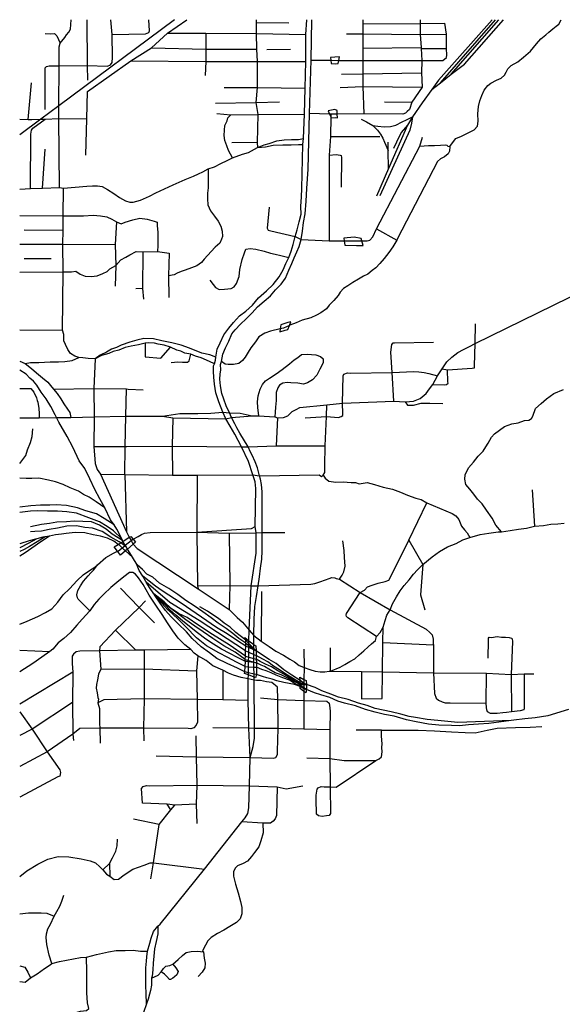
# Model space of a CAD drawing. Extents: x 500000 to 510000, y 1140000 to 1150000.
# Drawn here: x 500000 to 501887, y 1146574 to 1150000 of the extents above; entities that cross this region are included whole.
import ezdxf

# ---------------------------------------------------------------- set-up
doc = ezdxf.new("R2010")
doc.units = 0

msp = doc.modelspace()

# ---------------------------------------------------------------- linework, layer by layer
at = {"layer": 'ACCESSWAY_CENTRELINE', "color": 1, "linetype": 'DASHED'}
for points in [[(501340, 1148670), (501349, 1148658), (501369, 1148659), (501396, 1148665), (501426, 1148665), (501471, 1148664)], [(501208, 1148389), (501234, 1148383), (501264, 1148373), (501296, 1148366), (501324, 1148356), (501349, 1148345), (501378, 1148335), (501396, 1148330), (501416, 1148319)], [(501258, 1147528), (501317, 1147528), (501386, 1147528), (501443, 1147525), (501502, 1147522), (501549, 1147520), (501584, 1147518), (501626, 1147527), (501660, 1147534), (501724, 1147537), (501775, 1147538), (501816, 1147540)], [(500846, 1147204), (500847, 1147170), (500839, 1147142), (500832, 1147121), (500817, 1147102), (500806, 1147088), (500792, 1147072), (500777, 1147063), (500758, 1147055), (500749, 1147047), (500743, 1147034), (500743, 1147020), (500751, 1146992), (500760, 1146961), (500768, 1146931), (500773, 1146911), (500773, 1146888), (500767, 1146871), (500754, 1146858), (500731, 1146844), (500710, 1146831), (500688, 1146820), (500666, 1146806), (500654, 1146795), (500646, 1146779), (500636, 1146760), (500639, 1146756)], [(500533, 1146713), (500551, 1146730), (500566, 1146743), (500579, 1146754), (500596, 1146757), (500618, 1146758), (500639, 1146756)], [(500639, 1146756), (500642, 1146734), (500645, 1146717), (500644, 1146701), (500635, 1146685), (500621, 1146670)], [(500492, 1146687), (500500, 1146698), (500508, 1146706), (500522, 1146709), (500533, 1146713)], [(500533, 1146713), (500543, 1146700), (500551, 1146688), (500547, 1146676), (500538, 1146669), (500532, 1146664), (500524, 1146660), (500521, 1146660), (500512, 1146670), (500503, 1146679), (500492, 1146687)], [(500458, 1146664), (500482, 1146675), (500492, 1146687)]]:
    msp.add_lwpolyline(points, dxfattribs=at)
at = {"layer": 'BRIDGE_RAILWAY', "color": 2, "linetype": 'CONTINUOUS'}
for points in [[(500359.06, 1148184.5), (500381.06, 1148198.75)], [(500381.06, 1148198.75), (500386, 1148202), (500394.28, 1148192.25)], [(500339.91, 1148150), (500329, 1148165), (500342.78, 1148174)], [(500342.78, 1148174), (500351.13, 1148179.38)], [(500351.13, 1148179.38), (500359.06, 1148184.5)], [(500394.88, 1148175), (500375.09, 1148157.75)], [(500394.28, 1148192.25), (500403, 1148182), (500394.88, 1148175)], [(500367.41, 1148151.13), (500350, 1148136), (500339.91, 1148150)], [(500375.09, 1148157.75), (500367.41, 1148151.13)]]:
    msp.add_lwpolyline(points, dxfattribs=at)
at = {"layer": 'BRIDGE_ROADWAY', "color": 2, "linetype": 'CONTINUOUS'}
for points in [[(501109.28, 1149858.5), (501112, 1149871), (501096, 1149870), (501081, 1149868), (501081.94, 1149858.63)], [(501081.94, 1149858.63), (501083, 1149848), (501097, 1149846), (501107, 1149848), (501109.28, 1149858.5)], [(501104.5, 1149671.25), (501104, 1149684), (501096, 1149687), (501073, 1149683), (501077.97, 1149671.13)], [(501077.97, 1149671.13), (501081.88, 1149661.75)], [(501081.88, 1149661.75), (501083, 1149659), (501099, 1149660), (501105, 1149658), (501104.5, 1149671.25)], [(501189.78, 1149230.88), (501188, 1149238), (501163, 1149243), (501127, 1149240), (501128.53, 1149230.38)], [(501128.53, 1149230.38), (501131, 1149215), (501171, 1149214), (501194, 1149214), (501189.78, 1149230.88)], [(500906.31, 1148924.38), (500905, 1148914), (500923, 1148919), (500932, 1148922), (500937.97, 1148936.13)], [(500937.97, 1148936.13), (500943, 1148948), (500932, 1148946), (500908, 1148938), (500906.31, 1148924.38)], [(500786, 1147841), (500783, 1147850), (500797.34, 1147839)], [(500786, 1147830), (500786, 1147841)], [(500786, 1147820), (500786, 1147830)], [(500797.34, 1147839), (500814.19, 1147826.13)], [(500814.19, 1147826.13), (500821, 1147821), (500822, 1147804)], [(500785, 1147804), (500786, 1147820)], [(500785, 1147785), (500785, 1147804)], [(500822, 1147804), (500822, 1147787)], [(500784, 1147774), (500785, 1147785)], [(500785, 1147766), (500784, 1147774)], [(500784, 1147749), (500785, 1147766)], [(500822, 1147787), (500822, 1147775)], [(500822, 1147775), (500823, 1147762)], [(500823, 1147762), (500823, 1147747)], [(500795.25, 1147719.75), (500782, 1147725), (500783, 1147730)], [(500783, 1147730), (500784, 1147749)], [(500814.94, 1147712), (500795.25, 1147719.75)], [(500823, 1147721), (500820, 1147710), (500814.94, 1147712)], [(500823, 1147747), (500823, 1147721)], [(500975, 1147700), (500974, 1147712), (500988.63, 1147704)], [(500975, 1147694), (500975, 1147700)], [(500975, 1147690), (500975, 1147694)], [(500975, 1147687), (500975, 1147690)], [(500975, 1147683), (500975, 1147687)], [(500988.63, 1147704), (500996, 1147700), (500997, 1147686)], [(500997, 1147686), (500997, 1147669)], [(500975, 1147679), (500975, 1147683)], [(500988.31, 1147662), (500975, 1147672), (500975, 1147679)], [(500997, 1147669), (500995, 1147657), (500988.31, 1147662)]]:
    msp.add_lwpolyline(points, dxfattribs=at)
at = {"layer": 'RAIL_LINE', "color": 6, "linetype": 'CONTINUOUS'}
for points in [[(500538, 1150000), (500136.25, 1149700.5)], [(501643, 1150000), (501457, 1149790), (501433, 1149757)], [(501463, 1149780), (501655, 1150000)], [(501501, 1149811), (501547, 1149845), (501682, 1150000)], [(501501, 1149811), (501666, 1150000)], [(501463, 1149780), (501501, 1149811)], [(501433, 1149757), (501463, 1149780)], [(501433, 1149757), (501400, 1149711), (501366, 1149662)], [(500136.25, 1149700.5), (500073.41, 1149653.63)], [(500073.41, 1149653.63), (500000, 1149599)], [(501187, 1149654), (501206, 1149645), (501228, 1149632)], [(501228, 1149632), (501245, 1149629), (501268, 1149627), (501289, 1149628), (501308, 1149633), (501330, 1149644), (501345, 1149651), (501366, 1149662)], [(501366, 1149662), (501363, 1149640), (501357, 1149616), (501252, 1149387)], [(501366, 1149662), (501349, 1149633)], [(501228, 1149632), (501244, 1149616), (501255, 1149602), (501263, 1149588), (501269, 1149574), (501282, 1149545)], [(501349, 1149633), (501283, 1149482)], [(501349, 1149633), (501327, 1149608), (501310, 1149574), (501300, 1149552)], [(501282, 1149545), (501281, 1149574)], [(501283, 1149482), (501282, 1149545)], [(501283, 1149482), (501241, 1149386)], [(500000, 1148455), (500021, 1148483), (500027, 1148503), (500037, 1148529), (500043, 1148549), (500046, 1148576)], [(500296, 1148301), (500266, 1148322), (500242, 1148338), (500222, 1148348), (500204, 1148359), (500176, 1148371), (500151, 1148382), (500124, 1148392), (500100, 1148398), (500066, 1148404), (500042, 1148403), (500023, 1148403), (500000, 1148405)], [(501719, 1147562), (501632, 1147551), (501596, 1147548), (501561, 1147546), (501529, 1147543), (501502, 1147544), (501458, 1147545), (501422, 1147549), (501379, 1147556), (501345, 1147563), (501302, 1147576), (501269, 1147582), (501236, 1147590), (501203, 1147600), (501168, 1147612), (501130, 1147622), (501106, 1147629), (501078, 1147641), (501047, 1147650), (501025, 1147658), (500997, 1147669)]]:
    msp.add_lwpolyline(points, dxfattribs=at)
at = {"layer": 'RAIL_LINE_MULTIPLE_TRACK', "color": 6, "linetype": 'CENTER2'}
for points in [[(500127.97, 1148615.13), (500123, 1148625), (500108, 1148654), (500092, 1148681), (500075, 1148704), (500059, 1148728), (500048, 1148742), (500035, 1148753), (500022, 1148766), (500000, 1148780)], [(500296, 1148301), (500279, 1148333), (500261, 1148365), (500244, 1148402), (500226, 1148438), (500207, 1148465), (500185, 1148512), (500165, 1148550), (500136, 1148599), (500127.97, 1148615.13)], [(500328, 1148242), (500294, 1148264), (500267, 1148280), (500230, 1148291), (500201, 1148301), (500163, 1148309), (500127, 1148312), (500105, 1148311), (500072, 1148311), (500039, 1148308), (500000, 1148304)], [(500355, 1148193), (500326, 1148221), (500304, 1148236), (500277, 1148252), (500240, 1148267), (500197, 1148283), (500164, 1148287), (500132, 1148290), (500097, 1148290), (500061, 1148291), (500038, 1148290), (500000, 1148285)], [(500328, 1148242), (500316, 1148260), (500296, 1148301)], [(500357, 1148188), (500322, 1148210), (500301, 1148227), (500278, 1148241), (500250, 1148252), (500219, 1148254), (500189, 1148255), (500163, 1148252), (500129, 1148251), (500104, 1148247), (500076, 1148243), (500037, 1148235)], [(500351.13, 1148179.38), (500346, 1148183), (500317, 1148199), (500287, 1148219), (500253, 1148231), (500226, 1148233), (500198, 1148239), (500164, 1148237), (500132, 1148231), (500102, 1148226), (500076, 1148220), (500053, 1148219), (500037, 1148218)], [(500355, 1148193), (500338, 1148227), (500328, 1148242)], [(500104, 1148203), (500074, 1148183), (500042, 1148161), (500019, 1148145), (500000, 1148133)], [(500089, 1148200), (500061, 1148183), (500034, 1148167), (500016, 1148156), (500000, 1148149)], [(500089, 1148200), (500080, 1148199), (500060, 1148193)], [(500104, 1148203), (500089, 1148200)], [(500342.78, 1148174), (500327, 1148185), (500305, 1148196), (500281, 1148203), (500255, 1148207), (500227, 1148214), (500193, 1148216), (500162, 1148212), (500145, 1148210), (500124, 1148207), (500104, 1148203)], [(500060, 1148193), (500055, 1148192), (500033, 1148187), (500000, 1148176)], [(500060, 1148193), (500030, 1148177), (500000, 1148162)], [(500355.88, 1148162.13), (500347, 1148171), (500342.78, 1148174)], [(500365.09, 1148169.5), (500351.13, 1148179.38)], [(500357, 1148188), (500355, 1148193)], [(500359.06, 1148184.5), (500357, 1148188)], [(500367.03, 1148171), (500359.06, 1148184.5)], [(500370, 1148166), (500365.09, 1148169.5)], [(500370, 1148166), (500367.03, 1148171)], [(500375.09, 1148157.75), (500370, 1148166)], [(500367.41, 1148151.13), (500364, 1148154), (500355.88, 1148162.13)], [(500392, 1148130), (500367.41, 1148151.13)], [(500392, 1148130), (500383, 1148145), (500375.09, 1148157.75)], [(500408, 1148103), (500392, 1148130)], [(500428, 1148064), (500416, 1148083), (500409, 1148101), (500408, 1148103)], [(500786, 1147830), (500762, 1147847), (500741, 1147864), (500718, 1147881), (500690, 1147900), (500666, 1147919), (500637, 1147939), (500607, 1147960), (500578, 1147979), (500550, 1148000), (500519, 1148020), (500486, 1148039), (500463, 1148060), (500442, 1148071), (500427, 1148087), (500408, 1148103)], [(500440, 1148043), (500439, 1148045), (500428, 1148064)], [(500786, 1147820), (500758, 1147838), (500722, 1147863), (500684, 1147885), (500561, 1147970), (500495, 1148012), (500472, 1148029), (500428, 1148064)], [(500467, 1148002), (500451, 1148024), (500440, 1148043)], [(500785, 1147804), (500624, 1147909), (500522, 1147972), (500440, 1148043)], [(500468, 1148000), (500467, 1148002)], [(500785, 1147785), (500728, 1147824), (500671, 1147861), (500623, 1147892), (500582, 1147920), (500552, 1147934), (500527, 1147951), (500502, 1147974), (500467, 1148002)], [(500469.03, 1147999), (500468, 1148000)], [(500784, 1147774), (500749, 1147799), (500710, 1147821), (500672, 1147847), (500638, 1147870), (500609, 1147889), (500578, 1147911), (500552, 1147931), (500526, 1147951), (500469.03, 1147999)], [(500785, 1147766), (500757, 1147780), (500731, 1147794), (500702, 1147810), (500674, 1147827), (500647, 1147844), (500618, 1147866), (500590, 1147888), (500566, 1147908), (500543, 1147928), (500521, 1147947), (500507, 1147962), (500498, 1147972), (500469.03, 1147999)], [(500784, 1147749), (500754, 1147764), (500724, 1147781), (500693, 1147797), (500650, 1147821), (500615, 1147849), (500578, 1147887), (500553, 1147912), (500530, 1147933), (500514, 1147947), (500486, 1147979), (500469.03, 1147999)], [(500783, 1147730), (500758, 1147743), (500721, 1147760), (500686, 1147777), (500660, 1147797), (500631, 1147817), (500600, 1147847), (500580, 1147870), (500551, 1147898), (500527, 1147922), (500507, 1147944), (500488, 1147969), (500469.03, 1147999)], [(500786, 1147841), (500767, 1147856), (500752, 1147868), (500732, 1147886), (500711, 1147900), (500691, 1147916), (500672, 1147929), (500653, 1147942), (500627, 1147957)], [(500797.19, 1147829.5), (500786, 1147841)], [(500786, 1147830), (500797.06, 1147822)], [(500797.06, 1147822), (500814.28, 1147809.5)], [(500814.28, 1147811.88), (500797.19, 1147829.5)], [(500785, 1147804), (500796.66, 1147798.63)], [(500796.94, 1147815.13), (500786, 1147820)], [(500796.66, 1147798.63), (500814.41, 1147790.5)], [(500814.28, 1147807.38), (500796.94, 1147815.13)], [(500822, 1147804), (500814.28, 1147811.88)], [(500814.28, 1147809.5), (500822, 1147804)], [(500822, 1147804), (500814.28, 1147807.38)], [(500814.41, 1147790.5), (500822, 1147787)], [(500975, 1147700), (500946, 1147719), (500919, 1147737), (500892, 1147760), (500868, 1147773), (500848, 1147786), (500822, 1147804)], [(500784, 1147774), (500796.13, 1147770.25)], [(500785, 1147785), (500796.34, 1147781.88)], [(500796.03, 1147764.88), (500785, 1147766)], [(500814.59, 1147762.88), (500796.03, 1147764.88)], [(500796.13, 1147770.25), (500814.59, 1147764.63)], [(500796.34, 1147781.88), (500814.5, 1147777)], [(500814.5, 1147777), (500822, 1147775)], [(500814.59, 1147764.63), (500823, 1147762)], [(500823, 1147762), (500814.59, 1147762.88)], [(500975, 1147694), (500960, 1147701), (500943, 1147712), (500925, 1147722), (500904, 1147737), (500883, 1147750), (500863, 1147765), (500845, 1147775), (500822, 1147787)], [(500975, 1147690), (500957, 1147698), (500937, 1147711), (500918, 1147722), (500898, 1147734), (500876, 1147748), (500855, 1147757), (500836, 1147767), (500822, 1147775)], [(500975, 1147687), (500952, 1147698), (500930, 1147710), (500909, 1147720), (500889, 1147727), (500866, 1147740), (500851, 1147749), (500840, 1147754), (500823, 1147762)], [(500795.38, 1147727.25), (500783, 1147730)], [(500784, 1147749), (500795.75, 1147748.38)], [(500814.84, 1147722.88), (500795.38, 1147727.25)], [(500795.75, 1147748.38), (500814.69, 1147747.38)], [(500814.69, 1147747.38), (500823, 1147747)], [(500823, 1147721), (500814.84, 1147722.88)], [(500975, 1147683), (500961, 1147687), (500938, 1147701), (500915, 1147710), (500892, 1147719), (500874, 1147727), (500857, 1147734), (500842, 1147739), (500823, 1147747)], [(500975, 1147679), (500956, 1147686), (500937, 1147690), (500919, 1147694), (500894, 1147699), (500878, 1147705), (500859, 1147710), (500844, 1147714), (500823, 1147721)], [(500988.53, 1147691.38), (500975, 1147700)], [(500975, 1147694), (500988.5, 1147689.13)], [(500988.5, 1147687.5), (500975, 1147690)], [(500975, 1147687), (500988.5, 1147686.38)], [(500988.5, 1147689.13), (500997, 1147686)], [(500997, 1147686), (500988.5, 1147687.5)], [(500988.5, 1147686.38), (500997, 1147686)], [(500997, 1147686), (500988.53, 1147691.38)], [(501719, 1147562), (501709, 1147561), (501524, 1147554), (501501, 1147556), (501454, 1147561), (501417, 1147565), (501376, 1147572), (501355, 1147575), (501325, 1147583), (501292, 1147591), (501264, 1147597), (501236, 1147603), (501208, 1147613), (501178, 1147621), (501142, 1147634), (501109, 1147642), (501082, 1147653), (501051, 1147664), (501027, 1147676), (500997, 1147686)], [(500988.41, 1147674.5), (500975, 1147683)], [(500975, 1147679), (500988.41, 1147672.88)], [(500997, 1147669), (500988.41, 1147674.5)], [(500988.41, 1147672.88), (500997, 1147669)], [(501908, 1147600), (501837, 1147578), (501793, 1147570), (501757, 1147567), (501719, 1147562)]]:
    msp.add_lwpolyline(points, dxfattribs=at)
at = {"layer": 'ROAD_CENTRELINE', "color": 1, "linetype": 'CONTINUOUS'}
for points in [[(500141, 1149918), (500156.44, 1149938.13), (500162.81, 1149946.88), (500170.78, 1149956.25), (500177, 1149967), (500178, 1149983), (500179, 1150000)], [(500233, 1150000), (500235, 1149841)], [(500321, 1149949), (500317, 1150000)], [(500321, 1149949), (500438, 1149951), (500449, 1149955), (500451, 1149961), (500449, 1150000)], [(500514, 1149953), (500581, 1150000)], [(500822, 1150000), (500822, 1149990)], [(500822, 1149990), (500822, 1149952)], [(500995, 1149949), (500998, 1150000)], [(501014, 1149859), (501016, 1150000)], [(501193, 1150000), (501193, 1149986)], [(501193, 1149986), (501193, 1149951)], [(501393, 1150000), (501393, 1149987)], [(501393, 1149987), (501393, 1149949)], [(501484, 1149950), (501479, 1149988)], [(500088, 1149952), (500107, 1149951), (500121, 1149952), (500129, 1149944), (500141, 1149918)], [(500235, 1149841), (500305, 1149838), (500316, 1149843), (500322, 1149851), (500323, 1149868), (500321, 1149949)], [(500458, 1149902), (500514, 1149953)], [(500514, 1149953), (500647, 1149953)], [(500647, 1149953), (500647, 1149898)], [(500647, 1149953), (500822, 1149952)], [(500822, 1149952), (500824, 1149897)], [(500822, 1149952), (500995, 1149949)], [(500995, 1149855), (500995, 1149949)], [(501137, 1149951), (501193, 1149951)], [(501193, 1149951), (501393, 1149949)], [(501193, 1149951), (501193, 1149901)], [(501393, 1149949), (501484, 1149950)], [(501393, 1149949), (501396, 1149903)], [(501484, 1149900), (501484, 1149950)], [(500137, 1149839), (500137, 1149905), (500141, 1149918)], [(500387, 1149857), (500458, 1149902)], [(500647, 1149898), (500647, 1149855)], [(500824, 1149897), (500826, 1149854)], [(501193, 1149901), (501193, 1149858)], [(501396, 1149903), (501396, 1149900)], [(501396, 1149900), (501398, 1149858)], [(501398, 1149858), (501471, 1149858), (501484, 1149868), (501486, 1149877), (501484, 1149900)], [(500233, 1149655), (500236, 1149750), (500387, 1149857)], [(500387, 1149857), (500647, 1149855)], [(500647, 1149855), (500645, 1149806)], [(500647, 1149855), (500826, 1149854)], [(500826, 1149854), (500995, 1149855)], [(500826, 1149854), (500826, 1149764)], [(500993, 1149762), (500995, 1149855)], [(501008, 1149673), (501014, 1149859)], [(501014, 1149859), (501081.94, 1149858.63)], [(501081.94, 1149858.63), (501109.28, 1149858.5)], [(501109.28, 1149858.5), (501193, 1149858)], [(501193, 1149858), (501398, 1149858)], [(501193, 1149858), (501193, 1149812)], [(501398, 1149858), (501397, 1149815)], [(500089, 1149687), (500089, 1149833), (500093, 1149837), (500102, 1149840), (500137, 1149839)], [(500136.25, 1149700.5), (500137, 1149839)], [(500137, 1149839), (500235, 1149841)], [(500235, 1149841), (500236, 1149790)], [(501193, 1149812), (501193, 1149767)], [(501397, 1149815), (501400, 1149765)], [(500030, 1149653), (500041, 1149780)], [(500711, 1149764), (500826, 1149764)], [(500826, 1149764), (500821, 1149712)], [(500826, 1149764), (500993, 1149762)], [(500991, 1149671), (500993, 1149762)], [(501115, 1149764), (501193, 1149767)], [(501193, 1149767), (501400, 1149765)], [(501193, 1149767), (501197, 1149672)], [(501400, 1149765), (501364, 1149713)], [(500821, 1149712), (500828, 1149670)], [(501364, 1149713), (501356, 1149688), (501348, 1149681), (501342, 1149675), (501333, 1149671), (501197, 1149672)], [(500136, 1149656), (500136.25, 1149700.5)], [(500686, 1149674), (500734, 1149669)], [(500979, 1149235), (500984, 1149264), (500987, 1149294), (500993, 1149324), (500996, 1149369), (500999, 1149413), (501003, 1149480), (501008, 1149673)], [(501077.97, 1149671.13), (501008, 1149673)], [(501197, 1149672), (501104.5, 1149671.25)], [(500000, 1149654), (500030, 1149653)], [(500030, 1149653), (500042, 1149653), (500073.41, 1149653.63)], [(500038, 1149412), (500039, 1149602), (500041.13, 1149615), (500045.69, 1149622), (500088, 1149654)], [(500073.41, 1149653.63), (500088, 1149654)], [(500088, 1149654), (500136, 1149656)], [(500138, 1149416), (500136, 1149656)], [(500136, 1149656), (500233, 1149655)], [(500230, 1149529), (500233, 1149655)], [(500740, 1149519), (500726, 1149545), (500720, 1149561), (500713, 1149580), (500711, 1149597), (500712, 1149616), (500713, 1149632), (500721, 1149648), (500724, 1149658), (500734, 1149669)], [(500734, 1149669), (500828, 1149670)], [(500828, 1149670), (500826, 1149573)], [(500828, 1149670), (500991, 1149671)], [(500987, 1149586), (500991, 1149671)], [(501082, 1149671), (501077.97, 1149671.13)], [(501081.88, 1149661.75), (501081, 1149594)], [(501082, 1149671), (501081.88, 1149661.75)], [(501104.5, 1149671.25), (501082, 1149671)], [(500826, 1149573), (500738, 1149572)], [(500826, 1149573), (500827, 1149555)], [(500827, 1149555), (500850, 1149564), (500868, 1149569), (500894, 1149578), (500920, 1149582), (500945, 1149583), (500970, 1149583), (500987, 1149586)], [(500985, 1149566), (500987, 1149586)], [(501081, 1149594), (501076, 1149529)], [(501081, 1149594), (501253, 1149594)], [(501391, 1149560), (501401, 1149591)], [(500740, 1149519), (500775, 1149532), (500796, 1149538), (500827, 1149555)], [(500827, 1149555), (500855, 1149558), (500882, 1149563), (500915, 1149564), (500944, 1149565), (500970, 1149566), (500985, 1149566)], [(500958, 1149246), (500965, 1149269), (500972, 1149296), (500979, 1149323), (500978, 1149350), (500980, 1149384), (500981, 1149412), (500985, 1149566)], [(501241, 1149272), (501391, 1149560)], [(501496, 1149559), (501495, 1149543), (501490, 1149533), (501477, 1149523), (501463, 1149516), (501453, 1149506), (501314, 1149239), (501311, 1149233)], [(501391, 1149560), (501422, 1149562), (501443, 1149562), (501463, 1149563), (501480, 1149565), (501486, 1149563), (501489, 1149560), (501496, 1149559)], [(500655, 1149481), (500678, 1149488), (500699, 1149500), (500722, 1149510), (500740, 1149519)], [(501076, 1149529), (501101, 1149531), (501115, 1149529), (501118, 1149527), (501119, 1149521), (501118, 1149417)], [(501076, 1149529), (501076, 1149230)], [(500152, 1149414), (500234, 1149421), (500253, 1149422), (500270, 1149422), (500287, 1149420), (500305, 1149409), (500327, 1149395), (500347, 1149381), (500368, 1149370), (500383, 1149365), (500395, 1149365), (500420, 1149372), (500451, 1149386), (500474, 1149397), (500504, 1149411), (500534, 1149425), (500576, 1149444), (500604, 1149455), (500622, 1149464), (500637, 1149470), (500655, 1149481)], [(500655, 1149481), (500656, 1149445), (500655, 1149415), (500653, 1149396), (500653, 1149377), (500654, 1149356), (500664, 1149335), (500677, 1149316), (500690, 1149299), (500699, 1149282), (500704, 1149264), (500705, 1149246), (500702, 1149236), (500696, 1149222), (500680, 1149208), (500666, 1149193), (500641, 1149167), (500632, 1149155), (500616, 1149143), (500597, 1149136), (500576, 1149128), (500561, 1149124), (500548, 1149118), (500537, 1149112), (500518, 1149109)], [(500000, 1149410), (500038, 1149412)], [(500038, 1149412), (500079, 1149414)], [(500079, 1149414), (500138, 1149416)], [(500138, 1149416), (500152, 1149414)], [(500151, 1149317), (500152, 1149414)], [(500867, 1149348), (500861, 1149274), (500864, 1149268), (500873, 1149265), (500958, 1149246)], [(500000, 1149319), (500151, 1149317)], [(500151, 1149317), (500187, 1149318), (500222, 1149318), (500255, 1149320), (500281, 1149318), (500303, 1149314), (500320, 1149306), (500337, 1149296)], [(500151, 1149268), (500151, 1149317)], [(500337, 1149296), (500332, 1149218)], [(500337, 1149296), (500353, 1149290), (500367, 1149295), (500394, 1149303), (500418, 1149309), (500443, 1149306), (500468, 1149299), (500478, 1149295), (500478, 1149283), (500480, 1149261), (500480, 1149241), (500480, 1149228), (500480, 1149214), (500479, 1149193)], [(500150, 1149219), (500151, 1149268)], [(501189.78, 1149230.88), (501208, 1149231), (501218, 1149233), (501228, 1149244), (501241, 1149272)], [(501241, 1149272), (501311, 1149233)], [(500702, 1148810), (500706, 1148836), (500716, 1148858), (500727, 1148881), (500738, 1148907), (500749, 1148921), (500768, 1148941), (500788, 1148959), (500809, 1148980), (500827, 1149001), (500850, 1149020), (500872, 1149039), (500890, 1149060), (500909, 1149080), (500924, 1149101), (500936, 1149128), (500946, 1149151), (500954, 1149171), (500964, 1149192), (500972, 1149211), (500979, 1149235)], [(500936, 1149172), (500944, 1149194), (500951, 1149218), (500958, 1149246)], [(501311, 1149233), (501298, 1149210), (501284, 1149190), (501268, 1149169), (501252, 1149151), (501238, 1149136), (501226, 1149127), (501211, 1149115), (501196, 1149107), (501178, 1149097), (501159, 1149085), (501141, 1149074), (501126, 1149064), (501115, 1149052), (501107, 1149040), (501092, 1149023), (501076, 1149006), (501067, 1148994), (501047, 1148980), (501032, 1148972), (501013, 1148963), (500982, 1148954), (500961, 1148945), (500940, 1148937), (500937.97, 1148936.13)], [(500958, 1149246), (500979, 1149235)], [(500979, 1149235), (501076, 1149230)], [(501076, 1149230), (501128.53, 1149230.38)], [(501128.53, 1149230.38), (501189.78, 1149230.88)], [(500000, 1149219), (500150, 1149219)], [(500150, 1149219), (500332, 1149218)], [(500151, 1149122), (500150, 1149219)], [(500332, 1149218), (500334, 1149145)], [(500334, 1149145), (500352, 1149164), (500369, 1149174), (500383, 1149182), (500405, 1149193), (500428, 1149192)], [(500428, 1149192), (500479, 1149193)], [(500479, 1149193), (500520, 1149188), (500518, 1149109)], [(500661, 1149093), (500673, 1149079), (500681, 1149068), (500694, 1149061), (500712, 1149062), (500735, 1149065), (500746, 1149070), (500754, 1149082), (500763, 1149106), (500766, 1149131), (500774, 1149165), (500782, 1149189), (500787, 1149202), (500802, 1149204), (500821, 1149202), (500850, 1149194), (500872, 1149188), (500889, 1149184), (500908, 1149179), (500936, 1149172)], [(501584, 1148873), (502295, 1149221)], [(500428, 1149192), (500427, 1149064)], [(500682, 1148826), (500687, 1148853), (500697, 1148876), (500710, 1148903), (500727, 1148926), (500744, 1148946), (500764, 1148970), (500787, 1148986), (500810, 1149006), (500831, 1149032), (500858, 1149056), (500881, 1149079), (500902, 1149105), (500916, 1149130), (500925, 1149152), (500933, 1149166), (500936, 1149172)], [(500151, 1149122), (500180, 1149123), (500195, 1149125), (500210, 1149114), (500228, 1149108), (500248, 1149106), (500269, 1149109), (500289, 1149117), (500304, 1149124), (500314, 1149133), (500334, 1149145)], [(500334, 1149145), (500332, 1149073)], [(500000, 1149121), (500151, 1149122)], [(500149, 1148920), (500151, 1149122)], [(500518, 1149109), (500519, 1149033)], [(500427, 1149064), (500404, 1149063)], [(500427, 1149064), (500431, 1149028)], [(500000, 1148921), (500149, 1148920)], [(500206, 1148824), (500192, 1148829), (500177, 1148838), (500167, 1148852), (500159, 1148870), (500154, 1148882), (500153, 1148893), (500153, 1148904), (500149, 1148920)], [(500906.31, 1148924.38), (500872, 1148916), (500852, 1148909), (500832, 1148896), (500820, 1148879), (500804, 1148858), (500795, 1148843), (500784, 1148826), (500775, 1148814), (500762, 1148804), (500743, 1148800), (500725, 1148800), (500715, 1148801), (500702, 1148810)], [(500937.97, 1148936.13), (500917, 1148927), (500906.31, 1148924.38)], [(501584, 1148873), (501585, 1148942)], [(500682, 1148826), (500661, 1148834), (500633, 1148840), (500590, 1148857), (500561, 1148867), (500529, 1148875), (500494, 1148883), (500465, 1148889), (500432, 1148890), (500407, 1148885), (500383, 1148878), (500353, 1148867), (500337, 1148859), (500319, 1148853), (500302, 1148843), (500280, 1148832), (500262, 1148820)], [(500436, 1148874), (500413, 1148869), (500388, 1148864), (500367, 1148859), (500345, 1148850), (500325, 1148845), (500310, 1148838), (500285, 1148831), (500262, 1148820)], [(500524, 1148860), (500502, 1148867), (500482, 1148871), (500469, 1148874), (500449, 1148876), (500436, 1148874)], [(500436, 1148874), (500436, 1148827), (500491, 1148822), (500524, 1148860)], [(500595, 1148836), (500574, 1148840), (500560, 1148847), (500546, 1148850), (500524, 1148860)], [(501295, 1148772), (501291, 1148843), (501294, 1148870), (501299, 1148875), (501304, 1148876), (501439, 1148878)], [(501469, 1148785), (501485, 1148809), (501503, 1148826), (501524, 1148842), (501543, 1148852), (501564, 1148863), (501584, 1148873)], [(501488, 1148781), (501574, 1148787), (501582, 1148788), (501582, 1148796), (501584, 1148873)], [(500019, 1148804), (500037, 1148807), (500066, 1148807), (500106, 1148809), (500135, 1148809), (500157, 1148811), (500183, 1148814), (500206, 1148824)], [(500262, 1148820), (500238, 1148821), (500219, 1148823), (500206, 1148824)], [(500262, 1148820), (500258, 1148717)], [(500527, 1148807), (500550, 1148809), (500566, 1148808), (500583, 1148808), (500589, 1148813), (500595, 1148836)], [(500677, 1148802), (500660, 1148811), (500631, 1148823), (500611, 1148829), (500595, 1148836)], [(500677, 1148802), (500681, 1148815), (500682, 1148826)], [(500832, 1148622), (500828, 1148650), (500827, 1148670), (500829, 1148691), (500836, 1148714), (500844, 1148731), (500855, 1148743), (500869, 1148753), (500892, 1148768), (500913, 1148783), (500938, 1148802), (500954, 1148816), (500967, 1148825), (500980, 1148835), (501000, 1148836), (501030, 1148834), (501046, 1148828), (501055, 1148820), (501055, 1148806), (501044, 1148784), (501033, 1148763), (501018, 1148747), (501001, 1148736), (500987, 1148732), (500967, 1148735), (500943, 1148736), (500930, 1148737), (500915, 1148735), (500904, 1148728), (500898, 1148719), (500892, 1148703), (500892, 1148675), (500890, 1148652), (500888, 1148634), (500887, 1148618)], [(500000, 1148812), (500019, 1148804)], [(500019, 1148804), (500041, 1148786), (500058, 1148771), (500079, 1148754), (500098, 1148739), (500107, 1148727), (500117, 1148714)], [(500707, 1148634), (500693, 1148670), (500682, 1148702), (500678, 1148732), (500675, 1148756), (500674, 1148776), (500674, 1148795), (500677, 1148802)], [(500730, 1148632), (500718, 1148656), (500710, 1148679), (500703, 1148699), (500698, 1148726), (500696, 1148749), (500697, 1148767), (500699, 1148782), (500698, 1148800), (500702, 1148810)], [(501437, 1148730), (501478, 1148729), (501484, 1148730), (501490, 1148735), (501489, 1148740), (501488, 1148781)], [(501453, 1148761), (501469, 1148785)], [(501469, 1148785), (501488, 1148781)], [(501123, 1148666), (501125, 1148761), (501127, 1148766), (501140, 1148771), (501151, 1148770), (501295, 1148772)], [(501295, 1148772), (501371, 1148776), (501388, 1148775), (501407, 1148772), (501423, 1148769), (501453, 1148761)], [(501301, 1148673), (501295, 1148772)], [(501437, 1148730), (501453, 1148761)], [(500000, 1148717), (500019, 1148717), (500039, 1148717), (500049, 1148704), (500058, 1148684), (500061, 1148675), (500063, 1148669), (500067, 1148647), (500068, 1148629), (500068, 1148614)], [(500117, 1148714), (500258, 1148717)], [(500117, 1148714), (500130, 1148699), (500143, 1148681), (500154, 1148663), (500166, 1148645), (500174, 1148633), (500178, 1148616)], [(500258, 1148717), (500371, 1148715)], [(500258, 1148717), (500259, 1148618)], [(500369, 1148620), (500371, 1148715)], [(500371, 1148715), (500377, 1148714), (500428.94, 1148712.13)], [(501340, 1148670), (501342, 1148670), (501370, 1148672), (501393, 1148682), (501413, 1148699), (501425, 1148715), (501437, 1148730)], [(500897, 1148615), (500917, 1148616), (500933, 1148622), (500947, 1148636), (500961, 1148644), (500974, 1148650), (501068, 1148660)], [(501067, 1148619), (501109, 1148616), (501118, 1148619), (501124, 1148623), (501124, 1148630), (501123, 1148666)], [(501067, 1148619), (501068, 1148660)], [(501068, 1148660), (501123, 1148666)], [(501123, 1148666), (501301, 1148673)], [(501301, 1148673), (501340, 1148670)], [(500000, 1148614), (500068, 1148614)], [(500068, 1148614), (500127.97, 1148615.13)], [(500127.97, 1148615.13), (500178, 1148616)], [(500178, 1148616), (500259, 1148618)], [(500259, 1148618), (500258, 1148515)], [(500259, 1148618), (500369, 1148620)], [(500367, 1148515), (500369, 1148620)], [(500369, 1148620), (500373, 1148620), (500497, 1148620)], [(500497, 1148620), (500557, 1148630), (500620, 1148630), (500665, 1148631), (500707, 1148634)], [(500497, 1148620), (500532, 1148614)], [(500532, 1148614), (500530, 1148516)], [(500532, 1148614), (500717, 1148611)], [(500707, 1148634), (500730, 1148632)], [(500717, 1148611), (500707, 1148634)], [(500717, 1148611), (500737, 1148616)], [(500771, 1148514), (500748, 1148558), (500732, 1148585), (500717, 1148611)], [(500737, 1148616), (500730, 1148632)], [(500730, 1148632), (500767, 1148631), (500808, 1148622)], [(500737, 1148616), (500808, 1148622)], [(500794, 1148514), (500765, 1148561), (500755, 1148580), (500748, 1148594), (500737, 1148616)], [(500808, 1148622), (500832, 1148622)], [(500832, 1148622), (500887, 1148618)], [(500887, 1148618), (500897, 1148615)], [(500897, 1148615), (500892, 1148517)], [(500993, 1148615), (501067, 1148619)], [(501062, 1148517), (501067, 1148619)], [(500258, 1148515), (500367, 1148515)], [(500258, 1148515), (500262, 1148456), (500269, 1148435), (500281, 1148418)], [(500366, 1148417), (500367, 1148515)], [(500367, 1148515), (500372, 1148515), (500530, 1148516)], [(500530, 1148516), (500771, 1148514)], [(500530, 1148516), (500531, 1148415)], [(500771, 1148514), (500794, 1148514)], [(500811, 1148416), (500796, 1148462), (500771, 1148514)], [(500794, 1148514), (500892, 1148517)], [(500834, 1148413), (500827, 1148441), (500819, 1148461), (500808, 1148484), (500803, 1148495), (500794, 1148514)], [(500892, 1148517), (501062, 1148517)], [(501055, 1148415), (501061, 1148424), (501061, 1148447), (501062, 1148517)], [(500281, 1148418), (500366, 1148417)], [(500281, 1148418), (500371, 1148218)], [(500366, 1148417), (500531, 1148415)], [(500366, 1148417), (500371, 1148218)], [(500531, 1148415), (500617, 1148415)], [(500617, 1148415), (500616, 1148217)], [(500617, 1148415), (500811, 1148416)], [(500811, 1148416), (500834, 1148413)], [(500819, 1148236), (500821, 1148369), (500819, 1148392), (500811, 1148416)], [(500834, 1148413), (501041, 1148416), (501049, 1148410), (501055, 1148415)], [(500843, 1148215), (500843, 1148357), (500841, 1148382), (500837, 1148401), (500834, 1148413)], [(501782, 1148364), (501790, 1148238)], [(501353, 1148189), (501416, 1148319)], [(501416, 1148319), (501504, 1148282), (501517, 1148274), (501527, 1148261), (501537, 1148238), (501547, 1148225), (501556, 1148214), (501566, 1148198)], [(500616, 1148217), (500806, 1148229), (500819, 1148236)], [(500822, 1148214), (500819, 1148236)], [(501675, 1148218), (501706, 1148222), (501735, 1148227), (501763, 1148231), (501790, 1148238)], [(501790, 1148238), (501822, 1148240), (501847, 1148244), (501871, 1148246), (501894, 1148248)], [(500371, 1148218), (500381.06, 1148198.75)], [(500381.06, 1148198.75), (500387.19, 1148187.13)], [(500394.28, 1148192.25), (500412, 1148202), (500423, 1148208), (500434, 1148213), (500454, 1148215), (500616, 1148217)], [(500616, 1148217), (500729, 1148213)], [(500616, 1148217), (500618, 1148030)], [(500729, 1148213), (500822, 1148214)], [(500729, 1148213), (500731, 1148031)], [(500805, 1148030), (500822, 1148143), (500822, 1148214)], [(500822, 1148214), (500843, 1148215)], [(500829, 1148030), (500834, 1148061), (500838, 1148091), (500842, 1148123), (500843, 1148152), (500843, 1148215)], [(500843, 1148215), (500922, 1148215)], [(501566, 1148198), (501601, 1148208), (501631, 1148213), (501664, 1148218), (501675, 1148218)], [(500355.88, 1148162.13), (500365.09, 1148169.5)], [(500365.09, 1148169.5), (500367.03, 1148171)], [(500367.03, 1148171), (500387.19, 1148187.13)], [(500387.19, 1148187.13), (500392, 1148191), (500394.28, 1148192.25)], [(500387.19, 1148187.13), (500392, 1148178), (500394.88, 1148175)], [(500394.88, 1148175), (500409, 1148160), (500621, 1148019)], [(501184, 1148007), (501199, 1148015), (501210, 1148026), (501226, 1148032), (501247, 1148039), (501271, 1148045), (501284, 1148050), (501290, 1148060), (501353, 1148189)], [(501353, 1148189), (501402, 1148104)], [(501402, 1148104), (501435, 1148131), (501460, 1148149), (501488, 1148165), (501518, 1148177), (501541, 1148190), (501566, 1148198)], [(500271, 1148103), (500300, 1148129), (500326, 1148143), (500339.91, 1148150)], [(500339.91, 1148150), (500342, 1148151), (500355.88, 1148162.13)], [(500000, 1147896), (500026, 1147907), (500063, 1147923), (500090, 1147937), (500112, 1147950), (500133, 1147973), (500151, 1147998), (500173, 1148019), (500200, 1148048), (500221, 1148068), (500243, 1148083), (500261, 1148095), (500271, 1148103)], [(500244, 1147943), (500203, 1147984), (500201, 1147988), (500199, 1147998), (500202, 1148014), (500212, 1148030), (500222, 1148046), (500238, 1148065), (500247, 1148075), (500258, 1148085), (500271, 1148103)], [(501288, 1147946), (501297, 1147967), (501310, 1147992), (501323, 1148013), (501337, 1148031), (501354, 1148051), (501369, 1148071), (501384, 1148086), (501402, 1148104)], [(501402, 1148104), (501394, 1147999), (501409, 1147946)], [(500595, 1147808), (500574, 1147825), (500551, 1147848), (500533, 1147873), (500514, 1147901), (500495, 1147930), (500473, 1147962), (500450, 1147997), (500429, 1148034), (500413, 1148058), (500403, 1148071), (500394, 1148076), (500382, 1148076), (500362, 1148061), (500338, 1148042), (500317, 1148024), (500293, 1148001), (500275, 1147983), (500259, 1147965), (500244, 1147943)], [(500618, 1148030), (500731, 1148031)], [(500618, 1148030), (500621, 1148019)], [(500731, 1148031), (500729, 1147948)], [(500731, 1148031), (500805, 1148030)], [(500798, 1147876), (500805, 1148030)], [(500805, 1148030), (500829, 1148030)], [(500814, 1147857), (500815, 1147914), (500818, 1147958), (500823, 1147993), (500829, 1148030)], [(500829, 1148030), (501012, 1148036), (501026, 1148038), (501044, 1148044), (501063, 1148051), (501076, 1148055), (501086, 1148059), (501096, 1148058), (501101, 1148055), (501112, 1148053)], [(501112, 1148053), (501184, 1148007)], [(500350, 1148022), (500415, 1147955)], [(500621, 1148019), (500729, 1147948)], [(500841, 1148010), (500840, 1147837)], [(501241, 1147853), (501141, 1147918), (501136, 1147923), (501135, 1147928), (501137, 1147934), (501184, 1148007)], [(501184, 1148007), (501288, 1147946)], [(500437, 1147978), (500415, 1147955)], [(500244, 1147943), (500217, 1147914), (500199, 1147893), (500177, 1147868), (500154, 1147847), (500134, 1147831), (500115, 1147810), (500105, 1147801)], [(500415, 1147955), (500333, 1147875)], [(500415, 1147955), (500469, 1147901)], [(500729, 1147948), (500756, 1147920), (500775, 1147903), (500798, 1147876)], [(501264, 1147886), (501271, 1147909), (501277, 1147928), (501288, 1147946)], [(501288, 1147946), (501414, 1147879), (501426, 1147867), (501435, 1147859), (501438, 1147844), (501438, 1147828), (501439, 1147825)], [(500333, 1147875), (500279, 1147817), (500278, 1147804)], [(500333, 1147875), (500404, 1147806)], [(500797.34, 1147839), (500798, 1147876)], [(500798, 1147876), (500814, 1147857)], [(500814, 1147857), (500840, 1147837)], [(500814.19, 1147826.13), (500814, 1147857)], [(501241, 1147853), (501254, 1147868), (501264, 1147886)], [(501263, 1147833), (501264, 1147886)], [(500796.94, 1147815.13), (500797.06, 1147822)], [(500797.06, 1147822), (500797.19, 1147829.5)], [(500797.19, 1147829.5), (500797.34, 1147839)], [(500814.28, 1147811.88), (500814.19, 1147826.13)], [(500840, 1147837), (500868, 1147819), (500891, 1147803), (500917, 1147788), (500939, 1147775), (500956, 1147765), (500972, 1147753), (500981, 1147749), (500989, 1147746)], [(501081, 1147733), (501114, 1147747), (501131, 1147756), (501148, 1147766), (501165, 1147776), (501181, 1147790), (501197, 1147804), (501212, 1147817), (501224, 1147828), (501237, 1147840), (501241, 1147853)], [(501262, 1147731), (501263, 1147833)], [(501263, 1147833), (501439, 1147825)], [(501439, 1147825), (501439, 1147727)], [(501629, 1147778), (501630, 1147840), (501630, 1147848), (501633, 1147851), (501641, 1147850), (501660, 1147853), (501675, 1147851), (501690, 1147851), (501702, 1147850), (501710, 1147848), (501713, 1147845), (501714, 1147836), (501709, 1147721)], [(500000, 1147806), (500105, 1147801)], [(500105, 1147801), (500077, 1147782), (500046, 1147760), (500000, 1147730)], [(500278, 1147804), (500209, 1147802), (500196, 1147800), (500187, 1147792), (500182, 1147785), (500183, 1147759), (500185, 1147729)], [(500404, 1147806), (500278, 1147804)], [(500278, 1147804), (500282, 1147740)], [(500433, 1147806), (500404, 1147806)], [(500595, 1147808), (500433, 1147806)], [(500433, 1147806), (500433, 1147741)], [(500620, 1147786), (500607, 1147796), (500595, 1147808)], [(500796.34, 1147781.88), (500796.66, 1147798.63)], [(500796.66, 1147798.63), (500796.94, 1147815.13)], [(500814.28, 1147809.5), (500814.28, 1147811.88)], [(500814.28, 1147807.38), (500814.28, 1147809.5)], [(500814.41, 1147790.5), (500814.28, 1147807.38)], [(500814.5, 1147777), (500814.41, 1147790.5)], [(500988, 1147809), (500989, 1147746)], [(501081, 1147733), (501081, 1147814)], [(500620, 1147786), (500615, 1147734)], [(500707, 1147736), (500672, 1147752), (500648, 1147770), (500630, 1147780), (500620, 1147786)], [(500795.75, 1147748.38), (500796.03, 1147764.88)], [(500796.03, 1147764.88), (500796.13, 1147770.25)], [(500796.13, 1147770.25), (500796.34, 1147781.88)], [(500814.59, 1147764.63), (500814.5, 1147777)], [(500814.59, 1147762.88), (500814.59, 1147764.63)], [(500814.69, 1147747.38), (500814.59, 1147762.88)], [(500185, 1147729), (500000, 1147618)], [(500185, 1147729), (500184, 1147624)], [(500282, 1147740), (500274, 1147722), (500270, 1147703), (500267, 1147687), (500266, 1147674), (500269, 1147658), (500272, 1147641), (500274, 1147636), (500272, 1147623)], [(500282, 1147740), (500433, 1147741)], [(500433, 1147741), (500615, 1147734)], [(500433, 1147741), (500433, 1147637)], [(500615, 1147734), (500617, 1147634)], [(500795, 1147706), (500770, 1147711), (500744, 1147719), (500726, 1147726), (500707, 1147736)], [(500707, 1147736), (500707, 1147633)], [(500795, 1147706), (500795.25, 1147719.75)], [(500795.25, 1147719.75), (500795.38, 1147727.25)], [(500795.38, 1147727.25), (500795.75, 1147748.38)], [(500814.84, 1147722.88), (500814.69, 1147747.38)], [(500814.94, 1147712), (500814.84, 1147722.88)], [(500989, 1147746), (500988.63, 1147704)], [(500989, 1147746), (501009, 1147739), (501028, 1147733), (501045, 1147730), (501061, 1147730), (501076, 1147733), (501081, 1147733)], [(501081, 1147733), (501189, 1147732)], [(501189, 1147732), (501262, 1147731)], [(501189, 1147732), (501189, 1147637), (501260, 1147638), (501262, 1147731)], [(501262, 1147731), (501439, 1147727)], [(501439, 1147727), (501623, 1147726)], [(501439, 1147727), (501443, 1147655), (501448, 1147639), (501456, 1147632), (501469, 1147626), (501480, 1147623), (501497, 1147623), (501622, 1147621)], [(501622, 1147621), (501623, 1147726)], [(501623, 1147726), (501709, 1147721)], [(501709, 1147721), (501754, 1147724)], [(501709, 1147721), (501710, 1147591)], [(501754, 1147724), (501754, 1147612), (501754, 1147604), (501753, 1147598), (501741, 1147595), (501710, 1147591)], [(501754, 1147724), (501788, 1147724)], [(500815, 1147702), (500795, 1147706)], [(500795, 1147631), (500795, 1147706)], [(500815, 1147702), (500814.94, 1147712)], [(500898, 1147634), (500896, 1147677), (500877, 1147693), (500858, 1147696), (500837, 1147700), (500823, 1147700), (500815, 1147702)], [(500816, 1147533), (500815, 1147702)], [(500988.5, 1147686.38), (500988.41, 1147674.5)], [(500988.53, 1147691.38), (500988.5, 1147689.13)], [(500988.5, 1147689.13), (500988.5, 1147687.5)], [(500988.5, 1147687.5), (500988.5, 1147686.38)], [(500988.63, 1147704), (500988.53, 1147691.38)], [(500988.31, 1147662), (500988, 1147631)], [(500988.41, 1147672.88), (500988.31, 1147662)], [(500988.41, 1147674.5), (500988.41, 1147672.88)], [(500184, 1147624), (500043, 1147531)], [(500184, 1147624), (500185, 1147514)], [(500433, 1147637), (500293, 1147633), (500272, 1147623)], [(500272, 1147623), (500277, 1147603), (500277, 1147566), (500278, 1147551), (500279, 1147534)], [(500433, 1147637), (500431, 1147535)], [(500617, 1147634), (500618, 1147555), (500614, 1147545), (500605, 1147536), (500595, 1147532), (500586, 1147533), (500431, 1147535)], [(500617, 1147634), (500433, 1147637)], [(500707, 1147633), (500617, 1147634)], [(500795, 1147631), (500707, 1147633)], [(500797, 1147535), (500795, 1147631)], [(500837, 1147640), (500898, 1147634)], [(500898, 1147634), (500988, 1147631)], [(500899, 1147533), (500898, 1147634)], [(500988, 1147631), (500988, 1147531)], [(500988, 1147631), (501068, 1147628), (501076, 1147622), (501079, 1147605), (501080, 1147593), (501079, 1147529)], [(501710, 1147591), (501693, 1147589), (501680, 1147588), (501661, 1147585), (501649, 1147585), (501637, 1147586), (501627, 1147591), (501624, 1147598), (501623, 1147606), (501622, 1147621)], [(500000, 1147591), (500043, 1147531)], [(500043, 1147531), (500000, 1147509)], [(500043, 1147531), (500095, 1147452)], [(500185, 1147514), (500095, 1147452)], [(500279, 1147534), (500209, 1147533), (500185, 1147514)], [(500185, 1147514), (500187, 1147492)], [(500431, 1147535), (500279, 1147534)], [(500279, 1147534), (500280, 1147482)], [(500431, 1147535), (500432, 1147490)], [(500797, 1147535), (500672, 1147536)], [(500816, 1147533), (500797, 1147535)], [(500801, 1147433), (500797, 1147535)], [(500801, 1147433), (500812, 1147471), (500816, 1147500), (500816, 1147533)], [(500801, 1147433), (500883, 1147430), (500891, 1147432), (500897, 1147443), (500897, 1147454), (500899, 1147533)], [(500899, 1147533), (500816, 1147533)], [(500988, 1147531), (500899, 1147533)], [(501079, 1147529), (500988, 1147531)], [(501079, 1147529), (501079, 1147429)], [(501258, 1147528), (501170, 1147528)], [(501239, 1147422), (501250, 1147428), (501258, 1147435), (501261, 1147452), (501259, 1147467), (501260, 1147480), (501259, 1147493), (501258, 1147508), (501258, 1147528)], [(500613, 1147508), (500614, 1147435)], [(500095, 1147452), (500000, 1147401)], [(500095, 1147452), (500139, 1147390), (500142, 1147380), (500140, 1147368), (500133, 1147365), (500000, 1147294)], [(500475, 1147438), (500614, 1147435)], [(500614, 1147435), (500801, 1147433)], [(500614, 1147435), (500616, 1147336)], [(500799, 1147334), (500801, 1147433)], [(500998, 1147431), (501079, 1147429)], [(501079, 1147429), (501128, 1147422), (501239, 1147422)], [(501079, 1147429), (501080, 1147330)], [(501080, 1147330), (501100, 1147329), (501239, 1147422)], [(500513, 1147270), (500427, 1147273), (500423, 1147325), (500429, 1147332), (500441, 1147335), (500453, 1147334), (500616, 1147336)], [(500616, 1147336), (500614, 1147270)], [(500616, 1147336), (500799, 1147334)], [(500773, 1147209), (500784, 1147223), (500793, 1147238), (500797, 1147257), (500799, 1147334)], [(500799, 1147334), (500895, 1147330)], [(500895, 1147330), (500893, 1147231), (500888, 1147219), (500881, 1147211), (500872, 1147204), (500846, 1147204)], [(500895, 1147330), (500927, 1147323), (500985, 1147334)], [(501080, 1147330), (501081, 1147238), (501076, 1147231), (501067, 1147230), (501052, 1147227), (501039, 1147229), (501032, 1147235), (501032, 1147250), (501031, 1147272), (501031, 1147301), (501034, 1147322), (501038, 1147327), (501048, 1147332), (501059, 1147330), (501080, 1147330)], [(500485, 1147199), (500526, 1147250)], [(500539, 1147267), (500513, 1147270)], [(500526, 1147250), (500513, 1147270)], [(500526, 1147250), (500539, 1147267)], [(500614, 1147270), (500539, 1147267)], [(500614, 1147270), (500616, 1147203)], [(500485, 1147199), (500396, 1147218)], [(500643, 1147044), (500773, 1147209)], [(500846, 1147204), (500773, 1147209)], [(500465, 1147066), (500485, 1147199)], [(500312, 1147063), (500323, 1147083), (500334, 1147106), (500339, 1147125), (500340, 1147148)], [(500000, 1147018), (500025, 1147038), (500063, 1147061), (500098, 1147079), (500134, 1147088), (500171, 1147087), (500214, 1147080), (500245, 1147073), (500264, 1147066), (500279, 1147052), (500289, 1147042)], [(500289, 1147042), (500312, 1147063)], [(500289, 1147042), (500302, 1147026), (500314, 1147019)], [(500312, 1147063), (500314, 1147019)], [(500314, 1147019), (500329, 1147008), (500344, 1147009), (500363, 1147024), (500393, 1147044), (500433, 1147058), (500454, 1147066), (500465, 1147066)], [(500456, 1147010), (500465, 1147066)], [(500465, 1147066), (500643, 1147044)], [(500480, 1146845), (500488, 1146852), (500643, 1147044)], [(500120, 1146880), (500129, 1146896), (500140, 1146915), (500146, 1146932), (500154, 1146953)], [(500000, 1146888), (500031, 1146892), (500053, 1146892), (500075, 1146892), (500094, 1146891), (500120, 1146880)], [(500112, 1146716), (500103, 1146745), (500094, 1146782), (500092, 1146806), (500093, 1146819), (500098, 1146836), (500107, 1146853), (500120, 1146880)], [(500444, 1146758), (500452, 1146786), (500457, 1146804), (500465, 1146827), (500480, 1146845)], [(500480, 1146845), (500480, 1146819), (500475, 1146792), (500469, 1146767), (500466, 1146741), (500464, 1146717), (500463, 1146693), (500461, 1146672), (500458, 1146664)], [(500232, 1146738), (500267, 1146747), (500309, 1146756), (500336, 1146761), (500367, 1146761), (500395, 1146762), (500420, 1146759), (500444, 1146758)], [(500112, 1146716), (500138, 1146723), (500163, 1146727), (500187, 1146732), (500211, 1146736), (500232, 1146738)], [(500157, 1146534), (500184, 1146542), (500212, 1146550), (500232, 1146552), (500240, 1146559), (500236, 1146579), (500234, 1146613), (500234, 1146641), (500234, 1146674), (500233, 1146700), (500232, 1146725), (500232, 1146738)], [(500440.91, 1146575.13), (500440, 1146611), (500439, 1146639), (500439, 1146672), (500439, 1146700), (500441, 1146724), (500442, 1146739), (500444, 1146758)], [(500000, 1146707), (500018, 1146703), (500028, 1146685), (500037, 1146666)], [(500037, 1146666), (500061, 1146680), (500086, 1146698), (500103, 1146709), (500112, 1146716)], [(500000, 1146653), (500019, 1146651), (500037, 1146666)], [(500458, 1146664), (500458, 1146640), (500455, 1146622), (500451, 1146609), (500447, 1146592), (500440.91, 1146575.13)], [(500440.91, 1146575.13), (500430, 1146545)]]:
    msp.add_lwpolyline(points, dxfattribs=at)
at = {"layer": 'TRAIL', "color": 2, "linetype": 'DIVIDE2'}
for points in [[(500822, 1149990), (500936, 1149989)], [(501193, 1149986), (501393, 1149987)], [(501393, 1149987), (501479, 1149988)], [(501496, 1149559), (501509, 1149576), (501517, 1149586), (501537, 1149595), (501562, 1149607), (501581, 1149617), (501592, 1149629), (501594, 1149647), (501593, 1149672), (501596, 1149698), (501600, 1149718), (501607, 1149736), (501615, 1149755), (501628, 1149771), (501639, 1149779), (501658, 1149789), (501674, 1149796), (501686, 1149807), (501692, 1149817), (501698, 1149829), (501709, 1149841), (501732, 1149853), (501752, 1149870), (501776, 1149890), (501797, 1149916), (501812, 1149933), (501830, 1149947), (501840, 1149957), (501854, 1149968), (501866, 1149977), (501875, 1149984), (501883, 1150000)], [(500458, 1149902), (500647, 1149898)], [(500647, 1149898), (500824, 1149897)], [(500859, 1149896), (500942, 1149898)], [(501193, 1149901), (501396, 1149903)], [(501396, 1149900), (501484, 1149900)], [(501119, 1149811), (501193, 1149812)], [(501193, 1149812), (501397, 1149815)], [(500681, 1149710), (500821, 1149712)], [(500821, 1149712), (500904, 1149714)], [(501269, 1149714), (501364, 1149713)], [(500079, 1149414), (500088, 1149550)], [(500016, 1149269), (500151, 1149268)], [(500015, 1149169), (500109, 1149169)], [(501675, 1148218), (501656, 1148241), (501643, 1148265), (501623, 1148293), (501608, 1148315), (501592, 1148331), (501579, 1148349), (501565, 1148366), (501551, 1148382), (501548, 1148401), (501549, 1148416), (501561, 1148440), (501578, 1148460), (501595, 1148481), (501612, 1148498), (501621, 1148513), (501629, 1148526), (501641, 1148547), (501651, 1148559), (501669, 1148572), (501686, 1148584), (501712, 1148594), (501734, 1148597), (501755, 1148605), (501771, 1148606), (501780, 1148612), (501784, 1148620), (501794, 1148647), (501814, 1148664), (501832, 1148681), (501857, 1148699), (501891, 1148713)], [(501055, 1148415), (501062, 1148404), (501075, 1148394), (501099, 1148391), (501125, 1148392), (501153, 1148390), (501168, 1148390), (501180, 1148385), (501208, 1148389)], [(501112, 1148053), (501121, 1148067), (501127, 1148079), (501132, 1148098), (501129, 1148128), (501128, 1148153), (501124, 1148186)]]:
    msp.add_lwpolyline(points, dxfattribs=at)

doc.saveas('drawing.dxf')
